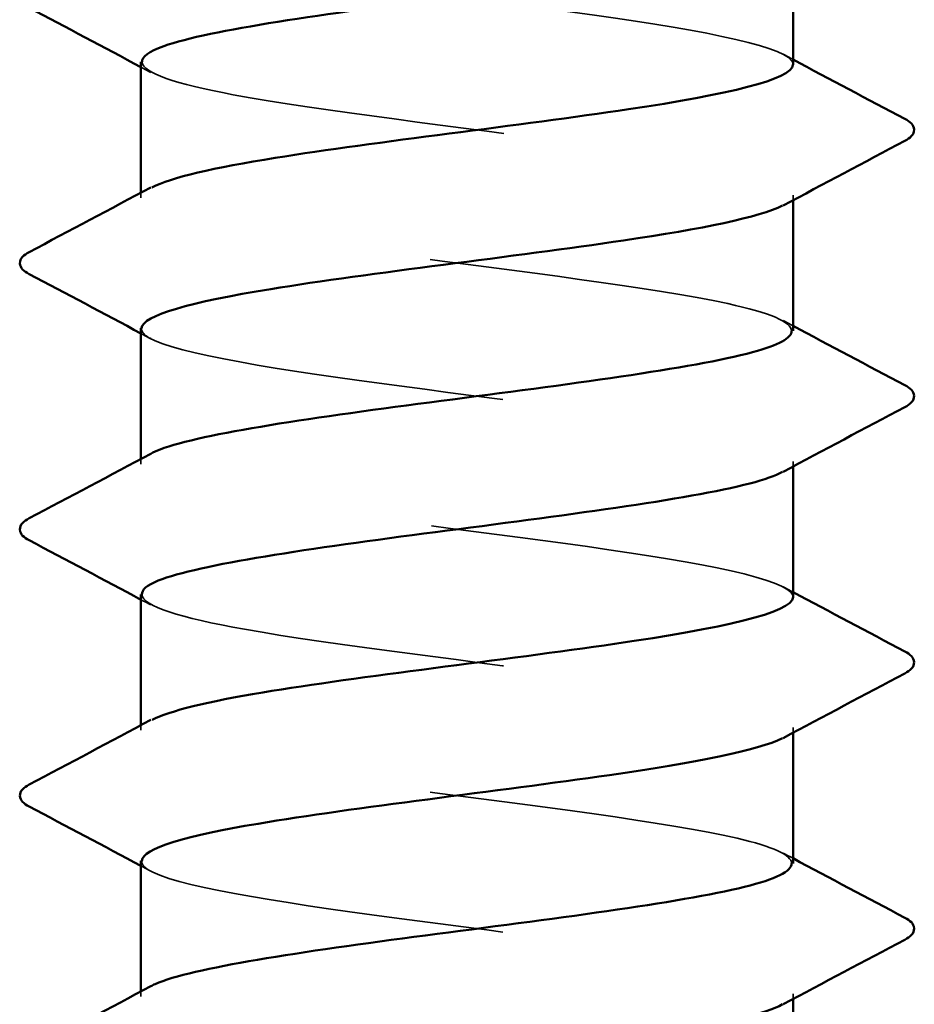
# Model space of a CAD drawing. Units: inches. Extents: x 0.6 to 33.4, y 0.6 to 21.4.
# Drawn here: x 10.6 to 10.9, y 13 to 13.3 of the extents above; entities that cross this region are included whole.
import ezdxf

# ---------------------------------------------------------------- set-up
doc = ezdxf.new("R2010")
doc.units = ezdxf.units.IN
doc.header["$LTSCALE"] = 2
doc.header["$MEASUREMENT"] = 0
doc.linetypes.add('DASHED', pattern=[0.2067, 0.1654, -0.0413])
doc.layers.add('Hidden (ANSI)', color=7, linetype='DASHED', lineweight=35)
doc.layers.add('Visible (ANSI)', color=7, linetype='Continuous', lineweight=50)

msp = doc.modelspace()

# ---------------------------------------------------------------- linework, layer by layer
at = {"layer": 'Hidden (ANSI)', "ltscale": 0.00122}
for p, q in [((10.67475, 13.25344), (10.67475, 13.25482)), ((10.84975, 13.25277), (10.84975, 13.25415)), ((10.67475, 13.18201), (10.67475, 13.1834)), ((10.84975, 13.18134), (10.84975, 13.18272)), ((10.67475, 13.11058), (10.67475, 13.11197)), ((10.84975, 13.10991), (10.84975, 13.1113)), ((10.67475, 13.03915), (10.67475, 13.04054)), ((10.84975, 13.03848), (10.84975, 13.03987))]:
    msp.add_line(p, q, dxfattribs=at)
at = {"layer": 'Hidden (ANSI)', "ltscale": 0.28384}
for points, knots in [([(10.84972, 13.28915), (10.84974, 13.28951), (10.84962, 13.28987), (10.84937, 13.29022), (10.84622, 13.29457), (10.82223, 13.29892), (10.79059, 13.30326), (10.75894, 13.30761), (10.72135, 13.31195), (10.69846, 13.3163), (10.67852, 13.32008), (10.67068, 13.32387), (10.67744, 13.32765)], [284.314135, 284.314135, 284.314135, 284.314135, 284.40835, 284.40835, 284.40835, 285.555158, 285.555158, 285.555158, 286.701966, 286.701966, 286.701966, 287.700667, 287.700667, 287.700667, 287.700667]), ([(10.6749, 13.21844), (10.67483, 13.2176), (10.67548, 13.21675), (10.6769, 13.21591), (10.68428, 13.21157), (10.71195, 13.20722), (10.74472, 13.20288), (10.77749, 13.19853), (10.81358, 13.19418), (10.83317, 13.18984), (10.84805, 13.18654), (10.8528, 13.18324), (10.84694, 13.17994)], [-281.172542, -281.172542, -281.172542, -281.172542, -280.950353, -280.950353, -280.950353, -279.803545, -279.803545, -279.803545, -278.656737, -278.656737, -278.656737, -277.786011, -277.786011, -277.786011, -277.786011])]:
    msp.add_open_spline(points, degree=3, knots=knots, dxfattribs=at)
at = {"layer": 'Hidden (ANSI)', "ltscale": 0.002721}
for points in [[(10.84714, 13.29194), (10.84801, 13.29147), (10.84888, 13.29101), (10.84975, 13.29054)], [(10.67737, 13.28708), (10.67649, 13.28755), (10.67562, 13.28802), (10.67475, 13.28848)], [(10.84714, 13.22051), (10.84801, 13.22004), (10.84888, 13.21958), (10.84975, 13.21911)], [(10.67737, 13.21565), (10.67649, 13.21612), (10.67562, 13.21659), (10.67475, 13.21705)], [(10.84714, 13.14908), (10.84801, 13.14861), (10.84888, 13.14815), (10.84975, 13.14768)], [(10.67737, 13.14423), (10.67649, 13.14469), (10.67562, 13.14516), (10.67475, 13.14562)], [(10.84714, 13.07765), (10.84801, 13.07719), (10.84888, 13.07672), (10.84975, 13.07625)], [(10.67737, 13.0728), (10.67649, 13.07326), (10.67562, 13.07373), (10.67475, 13.0742)]]:
    msp.add_open_spline(points, degree=3, dxfattribs=at)
at = {"layer": 'Hidden (ANSI)', "ltscale": 0.283836}
for points, knots in [([(10.67505, 13.28987), (10.67525, 13.28694), (10.68384, 13.28402), (10.69952, 13.2811), (10.72283, 13.27675), (10.76059, 13.27241), (10.79204, 13.26806), (10.82349, 13.26372), (10.84694, 13.25937), (10.8495, 13.25502), (10.85021, 13.25381), (10.84928, 13.25259), (10.84692, 13.25137)], [-287.455728, -287.455728, -287.455728, -287.455728, -286.684393, -286.684393, -286.684393, -285.537585, -285.537585, -285.537585, -284.390777, -284.390777, -284.390777, -284.069196, -284.069196, -284.069196, -284.069196]), ([(10.84975, 13.1463), (10.84975, 13.14647), (10.84972, 13.14664), (10.84966, 13.14682), (10.84813, 13.15116), (10.82565, 13.15551), (10.79457, 13.15985), (10.76349, 13.1642), (10.72548, 13.16854), (10.70143, 13.17289), (10.67948, 13.17686), (10.67024, 13.18083), (10.6774, 13.18479)], [271.747765, 271.747765, 271.747765, 271.747765, 271.793463, 271.793463, 271.793463, 272.940271, 272.940271, 272.940271, 274.087079, 274.087079, 274.087079, 275.134296, 275.134296, 275.134296, 275.134296])]:
    msp.add_open_spline(points, degree=3, knots=knots, dxfattribs=at)
at = {"layer": 'Hidden (ANSI)', "ltscale": 0.283831}
msp.add_open_spline([(10.84938, 13.21772), (10.84931, 13.22016), (10.84352, 13.2226), (10.83226, 13.22504), (10.8122, 13.22938), (10.77586, 13.23373), (10.74321, 13.23808), (10.71057, 13.24242), (10.68338, 13.24677), (10.67658, 13.25111), (10.67391, 13.25282), (10.67444, 13.25452), (10.6777, 13.25622)], degree=3, knots=[278.03095, 278.03095, 278.03095, 278.03095, 278.674311, 278.674311, 278.674311, 279.821118, 279.821118, 279.821118, 280.967926, 280.967926, 280.967926, 281.417481, 281.417481, 281.417481, 281.417481], dxfattribs=at)
at = {"layer": 'Hidden (ANSI)', "ltscale": 0.283838}
for points, knots in [([(10.675, 13.14701), (10.67525, 13.1439), (10.68507, 13.1408), (10.70255, 13.13769), (10.727, 13.13334), (10.76513, 13.129), (10.79599, 13.12465), (10.82686, 13.12031), (10.84878, 13.11596), (10.84972, 13.11162), (10.84994, 13.11058), (10.84897, 13.10955), (10.84696, 13.10851)], [-274.889357, -274.889357, -274.889357, -274.889357, -274.069506, -274.069506, -274.069506, -272.922698, -272.922698, -272.922698, -271.77589, -271.77589, -271.77589, -271.502826, -271.502826, -271.502826, -271.502826]), ([(10.67495, 13.07558), (10.67486, 13.07456), (10.67583, 13.07353), (10.67794, 13.0725), (10.68688, 13.06816), (10.71584, 13.06381), (10.74889, 13.05947), (10.78195, 13.05512), (10.81732, 13.05078), (10.83557, 13.04643), (10.84866, 13.04331), (10.85244, 13.0402), (10.84689, 13.03708)], [-268.606172, -268.606172, -268.606172, -268.606172, -268.335467, -268.335467, -268.335467, -267.188659, -267.188659, -267.188659, -266.041851, -266.041851, -266.041851, -265.21964, -265.21964, -265.21964, -265.21964])]:
    msp.add_open_spline(points, degree=3, knots=knots, dxfattribs=at)
at = {"layer": 'Hidden (ANSI)', "ltscale": 0.28383}
for points, knots in [([(10.84937, 13.07487), (10.84935, 13.07712), (10.84445, 13.07938), (10.83472, 13.08163), (10.81598, 13.08598), (10.78034, 13.09032), (10.74738, 13.09467), (10.71441, 13.09901), (10.68592, 13.10336), (10.67754, 13.1077), (10.6739, 13.10959), (10.67415, 13.11148), (10.67772, 13.11337)], [265.464579, 265.464579, 265.464579, 265.464579, 266.059424, 266.059424, 266.059424, 267.206232, 267.206232, 267.206232, 268.35304, 268.35304, 268.35304, 268.851111, 268.851111, 268.851111, 268.851111]), ([(10.84975, 13.00344), (10.84974, 13.00777), (10.82885, 13.01211), (10.79848, 13.01644), (10.76803, 13.02079), (10.7297, 13.02514), (10.70456, 13.02948), (10.68053, 13.03363), (10.66978, 13.03779), (10.67738, 13.04194)], [259.181394, 259.181394, 259.181394, 259.181394, 260.325385, 260.325385, 260.325385, 261.472193, 261.472193, 261.472193, 262.567926, 262.567926, 262.567926, 262.567926])]:
    msp.add_open_spline(points, degree=3, knots=knots, dxfattribs=at)
at = {"layer": 'Visible (ANSI)'}
for p, q in [((10.84975, 13.28915), (10.84975, 13.3242)), ((10.67475, 13.25482), (10.67475, 13.28987)), ((10.84975, 13.21772), (10.84975, 13.25277)), ((10.67475, 13.1834), (10.67475, 13.21844)), ((10.84975, 13.1463), (10.84975, 13.18134)), ((10.67475, 13.11197), (10.67475, 13.14701)), ((10.84975, 13.07487), (10.84975, 13.10991)), ((10.67475, 13.04054), (10.67475, 13.07558)), ((10.84975, 13.00344), (10.84975, 13.03848))]:
    msp.add_line(p, q, dxfattribs=at)
for points, knots in [([(10.84699, 13.3228), (10.84545, 13.32193), (10.84319, 13.32107), (10.84017, 13.32021), (10.82494, 13.31586), (10.79142, 13.31152), (10.75801, 13.30717), (10.7246, 13.30283), (10.69312, 13.29848), (10.68085, 13.29414), (10.67683, 13.29271), (10.67495, 13.29129), (10.67505, 13.28987)], [-290.352381, -290.352381, -290.352381, -290.352381, -290.124816, -290.124816, -290.124816, -288.978008, -288.978008, -288.978008, -287.8312, -287.8312, -287.8312, -287.455728, -287.455728, -287.455728, -287.455728]), ([(10.6777, 13.25622), (10.68274, 13.25887), (10.69435, 13.26151), (10.7108, 13.26415), (10.73786, 13.2685), (10.77654, 13.27284), (10.80559, 13.27719), (10.83226, 13.28118), (10.8495, 13.28516), (10.84972, 13.28915)], [281.417481, 281.417481, 281.417481, 281.417481, 282.114734, 282.114734, 282.114734, 283.261542, 283.261542, 283.261542, 284.314135, 284.314135, 284.314135, 284.314135]), ([(10.87976, 13.2746), (10.88116, 13.27386), (10.8822, 13.27302), (10.88231, 13.27041), (10.88122, 13.26948), (10.87976, 13.26871)], [0, 0, 0, 0, 0.0542593, 0.0542593, 0.1110328, 0.1110328, 0.1110328, 0.1110328]), ([(10.84692, 13.25137), (10.84085, 13.24824), (10.82537, 13.24511), (10.80425, 13.24199), (10.77491, 13.23764), (10.73627, 13.2333), (10.70957, 13.22895), (10.68804, 13.22545), (10.6752, 13.22194), (10.6749, 13.21844)], [-284.069196, -284.069196, -284.069196, -284.069196, -283.243969, -283.243969, -283.243969, -282.097161, -282.097161, -282.097161, -281.172542, -281.172542, -281.172542, -281.172542]), ([(10.64475, 13.23299), (10.64335, 13.23373), (10.64231, 13.23457), (10.6422, 13.23719), (10.64329, 13.23811), (10.64475, 13.23888)], [0, 0, 0, 0, 0.0542593, 0.0542593, 0.1110328, 0.1110328, 0.1110328, 0.1110328]), ([(10.6774, 13.18479), (10.67808, 13.18517), (10.67891, 13.18555), (10.6799, 13.18593), (10.69119, 13.19027), (10.72197, 13.19462), (10.75531, 13.19896), (10.78865, 13.20331), (10.82276, 13.20766), (10.8389, 13.212), (10.84598, 13.21391), (10.84943, 13.21582), (10.84938, 13.21772)], [275.134296, 275.134296, 275.134296, 275.134296, 275.233887, 275.233887, 275.233887, 276.380695, 276.380695, 276.380695, 277.527503, 277.527503, 277.527503, 278.03095, 278.03095, 278.03095, 278.03095]), ([(10.87976, 13.20317), (10.88116, 13.20243), (10.8822, 13.20159), (10.88231, 13.19898), (10.88122, 13.19805), (10.87976, 13.19728)], [0, 0, 0, 0, 0.0542593, 0.0542593, 0.1110328, 0.1110328, 0.1110328, 0.1110328]), ([(10.84694, 13.17994), (10.84508, 13.17889), (10.84215, 13.17785), (10.83814, 13.1768), (10.82149, 13.17246), (10.78707, 13.16811), (10.75378, 13.16376), (10.72049, 13.15942), (10.69013, 13.15507), (10.67939, 13.15073), (10.67633, 13.14949), (10.6749, 13.14825), (10.675, 13.14701)], [-277.786011, -277.786011, -277.786011, -277.786011, -277.50993, -277.50993, -277.50993, -276.363122, -276.363122, -276.363122, -275.216314, -275.216314, -275.216314, -274.889357, -274.889357, -274.889357, -274.889357]), ([(10.64475, 13.16156), (10.64335, 13.1623), (10.64231, 13.16314), (10.6422, 13.16576), (10.64329, 13.16668), (10.64475, 13.16746)], [0, 0, 0, 0, 0.0542593, 0.0542593, 0.1110328, 0.1110328, 0.1110328, 0.1110328]), ([(10.67772, 13.11337), (10.68238, 13.11582), (10.69268, 13.11828), (10.70743, 13.12074), (10.7335, 13.12509), (10.77203, 13.12943), (10.80186, 13.13378), (10.83049, 13.13795), (10.84962, 13.14212), (10.84975, 13.1463)], [268.851111, 268.851111, 268.851111, 268.851111, 269.499848, 269.499848, 269.499848, 270.646656, 270.646656, 270.646656, 271.747765, 271.747765, 271.747765, 271.747765]), ([(10.87976, 13.13174), (10.88116, 13.131), (10.8822, 13.13016), (10.88231, 13.12755), (10.88122, 13.12662), (10.87976, 13.12585)], [0, 0, 0, 0, 0.0542593, 0.0542593, 0.1110328, 0.1110328, 0.1110328, 0.1110328]), ([(10.84696, 13.10851), (10.84052, 13.1052), (10.8234, 13.10189), (10.80048, 13.09858), (10.77039, 13.09423), (10.73194, 13.08989), (10.70624, 13.08554), (10.68661, 13.08222), (10.67524, 13.0789), (10.67495, 13.07558)], [-271.502826, -271.502826, -271.502826, -271.502826, -270.629082, -270.629082, -270.629082, -269.482275, -269.482275, -269.482275, -268.606172, -268.606172, -268.606172, -268.606172]), ([(10.64475, 13.09014), (10.64335, 13.09087), (10.64231, 13.09171), (10.6422, 13.09433), (10.64329, 13.09526), (10.64475, 13.09603)], [0, 0, 0, 0, 0.0542593, 0.0542593, 0.1110328, 0.1110328, 0.1110328, 0.1110328]), ([(10.67738, 13.04194), (10.67773, 13.04213), (10.67812, 13.04232), (10.67856, 13.04252), (10.68832, 13.04686), (10.71791, 13.05121), (10.75109, 13.05556), (10.78426, 13.0599), (10.81922, 13.06425), (10.83676, 13.06859), (10.8452, 13.07068), (10.84939, 13.07278), (10.84937, 13.07487)], [262.567926, 262.567926, 262.567926, 262.567926, 262.619001, 262.619001, 262.619001, 263.765808, 263.765808, 263.765808, 264.912616, 264.912616, 264.912616, 265.464579, 265.464579, 265.464579, 265.464579]), ([(10.87976, 13.06031), (10.88116, 13.05958), (10.8822, 13.05873), (10.88231, 13.05612), (10.88122, 13.05519), (10.87976, 13.05442)], [0, 0, 0, 0, 0.0542593, 0.0542593, 0.1110328, 0.1110328, 0.1110328, 0.1110328]), ([(10.84689, 13.03708), (10.8447, 13.03585), (10.84105, 13.03462), (10.83594, 13.03339), (10.8179, 13.02905), (10.78266, 13.0247), (10.74956, 13.02036), (10.71647, 13.01601), (10.68732, 13.01166), (10.67812, 13.00732), (10.67589, 13.00626), (10.67487, 13.00521), (10.67496, 13.00415)], [-265.21964, -265.21964, -265.21964, -265.21964, -264.895043, -264.895043, -264.895043, -263.748235, -263.748235, -263.748235, -262.601427, -262.601427, -262.601427, -262.322987, -262.322987, -262.322987, -262.322987])]:
    msp.add_open_spline(points, degree=3, knots=knots, dxfattribs=at)
for points in [[(10.67475, 13.28848), (10.66477, 13.29382), (10.65476, 13.29913), (10.64475, 13.30442)], [(10.84975, 13.29054), (10.85974, 13.2852), (10.86975, 13.27989), (10.87976, 13.2746)], [(10.87976, 13.26871), (10.86887, 13.26295), (10.858, 13.25718), (10.84714, 13.25137)], [(10.64475, 13.23888), (10.65563, 13.24464), (10.66651, 13.25041), (10.67737, 13.25622)], [(10.67475, 13.21705), (10.66477, 13.22239), (10.65476, 13.2277), (10.64475, 13.23299)], [(10.84975, 13.21911), (10.85974, 13.21377), (10.86975, 13.20846), (10.87976, 13.20317)], [(10.87976, 13.19728), (10.86887, 13.19153), (10.858, 13.18575), (10.84714, 13.17994)], [(10.64475, 13.16746), (10.65563, 13.17321), (10.66651, 13.17898), (10.67737, 13.18479)], [(10.67475, 13.14562), (10.66477, 13.15097), (10.65476, 13.15627), (10.64475, 13.16156)], [(10.84975, 13.14768), (10.85974, 13.14234), (10.86975, 13.13703), (10.87976, 13.13174)], [(10.87976, 13.12585), (10.86887, 13.1201), (10.858, 13.11433), (10.84714, 13.10851)], [(10.64475, 13.09603), (10.65563, 13.10178), (10.66651, 13.10755), (10.67737, 13.11337)], [(10.67475, 13.0742), (10.66477, 13.07954), (10.65476, 13.08484), (10.64475, 13.09014)], [(10.84975, 13.07625), (10.85974, 13.07091), (10.86975, 13.0656), (10.87976, 13.06031)], [(10.87976, 13.05442), (10.86887, 13.04867), (10.858, 13.0429), (10.84714, 13.03708)], [(10.64475, 13.0246), (10.65563, 13.03035), (10.66651, 13.03612), (10.67737, 13.04194)]]:
    msp.add_open_spline(points, degree=3, dxfattribs=at)

doc.saveas('drawing.dxf')
